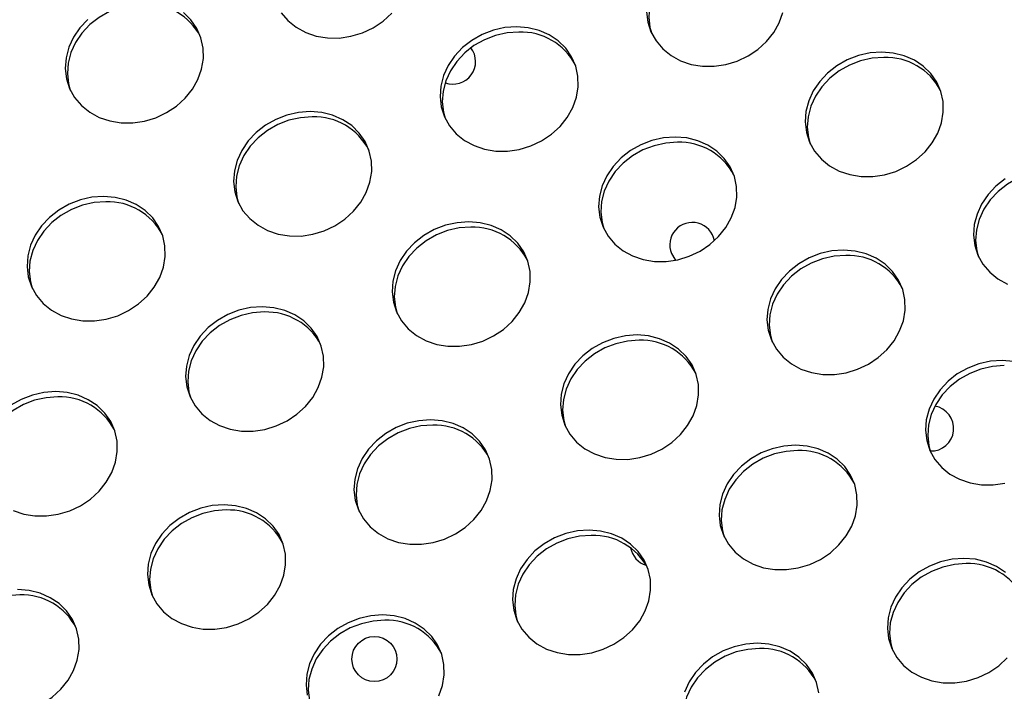
# Model space of a CAD drawing. Units: millimetres. Extents: x 11854.8 to 11867.4, y 10743.2 to 10756.1.
# Drawn here: x 11859.8 to 11859.9, y 10750.9 to 10751 of the extents above; entities that cross this region are included whole.
import ezdxf

# ---------------------------------------------------------------- set-up
doc = ezdxf.new("R2010")
doc.units = ezdxf.units.MM

msp = doc.modelspace()

# ---------------------------------------------------------------- linework, layer by layer
at = {"color": 7, "linetype": 'Continuous', "lineweight": 25, "flags": 128}
for points in [[(11859.88874482768, 10751.0553750223), (11859.88666420314, 10751.05522648036), (11859.88460527173, 10751.05476414854), (11859.88262726514, 10751.05400132729), (11859.88078708704, 10751.05295996157), (11859.87913767598, 10751.05167000958), (11859.87772648254, 10751.05016858091), (11859.87659410417, 10751.04849886891), (11859.87577311733, 10751.04670890815), (11859.87528714033, 10751.04485019256), (11859.87515015383, 10751.04297619399), (11859.87536609869, 10751.04114082398), (11859.87567032061, 10751.04005876433)], [(11859.78557005439, 10751.04532855268), (11859.78348942985, 10751.04518001074), (11859.78143049844, 10751.04471767892), (11859.77945249185, 10751.04395485766), (11859.77761231375, 10751.04291349195), (11859.77596290269, 10751.04162353996), (11859.77455170925, 10751.04012211128), (11859.77341933088, 10751.03845239928), (11859.77259834404, 10751.03666243853), (11859.77211236704, 10751.03480372294), (11859.77197538054, 10751.03292972437), (11859.77219132541, 10751.03109435436), (11859.77249554732, 10751.0300122947)], [(11859.77558128472, 10751.0425566204), (11859.77417009127, 10751.04105519173), (11859.7730377129, 10751.03938547973), (11859.77221672606, 10751.03759551897), (11859.77173074906, 10751.03573680338), (11859.77159376257, 10751.03386280482), (11859.77180970743, 10751.0320274348), (11859.77237237131, 10751.03028349359), (11859.7732655674, 10751.0286811512), (11859.77446360006, 10751.0272665041), (11859.77593200408, 10751.02608024911), (11859.77762853615, 10751.02515651263), (11859.77950439013, 10751.02452186888), (11859.78150560111, 10751.0241945754), (11859.78357459791, 10751.02418404783), (11859.78565185925, 10751.02449058903), (11859.7876776261, 10751.02510538036), (11859.78959362084, 10751.0260107354), (11859.79134472378, 10751.02718060873), (11859.7928805589, 10751.02858134523), (11859.79415694299, 10751.03017264826), (11859.79513715683, 10751.03190873892), (11859.79579300144, 10751.03373967306), (11859.79610560936, 10751.03561277802), (11859.79606598744, 10751.03747416799), (11859.79567527552, 10751.03927029416), (11859.79494471368, 10751.04094948527), (11859.79389531885, 10751.04246343403), (11859.79255728021, 10751.04376858691)], [(11859.80991541374, 10751.04374331346), (11859.8111134464, 10751.04232866636), (11859.81258185042, 10751.04114241138), (11859.81427838249, 10751.0402186749), (11859.81615423647, 10751.03958403115), (11859.81815544746, 10751.03925673767), (11859.82022444426, 10751.0392462101), (11859.82230170559, 10751.03955275129), (11859.82432747244, 10751.04016754263), (11859.82624346718, 10751.04107289767), (11859.82799457013, 10751.042242771), (11859.82953040524, 10751.0436435075)], [(11859.87476853586, 10751.04390927444), (11859.87498448072, 10751.04207390442), (11859.8755471446, 10751.04032996321), (11859.87644034068, 10751.03872762082), (11859.87763837335, 10751.03731297372), (11859.87910677737, 10751.03612671873), (11859.88080330944, 10751.03520298226), (11859.88267916342, 10751.03456833851), (11859.88468037441, 10751.03424104502), (11859.8867493712, 10751.03423051745), (11859.88882663254, 10751.03453705865), (11859.89085239939, 10751.03515184998), (11859.89276839413, 10751.03605720502), (11859.89451949707, 10751.03722707836), (11859.89605533218, 10751.03862781485), (11859.89733171628, 10751.04021911788), (11859.89831193012, 10751.04195520855), (11859.89896777472, 10751.04378614268)], [(11859.85171336336, 10751.04124594048), (11859.84963273882, 10751.04109739854), (11859.84757380741, 10751.04063506672), (11859.84559580082, 10751.03987224546), (11859.84375562271, 10751.03883087974), (11859.84210621166, 10751.03754092776), (11859.84069501822, 10751.03603949909), (11859.83956263985, 10751.03436978708), (11859.83874165301, 10751.03257982633), (11859.83825567601, 10751.03072111074), (11859.83811868951, 10751.02884711217), (11859.83833463438, 10751.02701174216), (11859.83889729826, 10751.02526780095), (11859.83979049434, 10751.02366545856), (11859.840988527, 10751.02225081145), (11859.84245693102, 10751.02106455647), (11859.84415346309, 10751.02014081999), (11859.84602931708, 10751.01950617624), (11859.84803052806, 10751.01917888276), (11859.85009952486, 10751.01916835519), (11859.8521767862, 10751.01947489638), (11859.85420255305, 10751.02008968772), (11859.85611854778, 10751.02099504276), (11859.85786965073, 10751.02216491609), (11859.85940548584, 10751.02356565259), (11859.86068186994, 10751.02515695561), (11859.86166208377, 10751.02689304628), (11859.86231792838, 10751.02872398041), (11859.86263053631, 10751.03059708537), (11859.86259091438, 10751.03245847534), (11859.86220020247, 10751.03425460152), (11859.86146964063, 10751.03593379263), (11859.8604202458, 10751.03744774139), (11859.85908220715, 10751.03875289426), (11859.85749401764, 10751.03981170437), (11859.85570136657, 10751.04059371167), (11859.85375582525, 10751.04107641925), (11859.85171336336, 10751.04124594048)], [(11859.85209498134, 10751.04031286003), (11859.8500143568, 10751.0401643181), (11859.84795542538, 10751.03970198628), (11859.8459774188, 10751.03893916502), (11859.84413724069, 10751.0378977993), (11859.84248782964, 10751.03660784732), (11859.8410766362, 10751.03510641864), (11859.83994425782, 10751.03343670664), (11859.83912327099, 10751.03164674589), (11859.83863729399, 10751.0297880303), (11859.83850030749, 10751.02791403173), (11859.83871625235, 10751.02607866171), (11859.83902047427, 10751.02499660206)], [(11859.916504007, 10751.03674067629), (11859.91442338246, 10751.03659213436), (11859.91236445105, 10751.03612980254), (11859.91038644446, 10751.03536698128), (11859.90854626635, 10751.03432561556), (11859.9068968553, 10751.03303566358), (11859.90548566186, 10751.0315342349), (11859.90435328349, 10751.0298645229), (11859.90353229665, 10751.02807456215), (11859.90304631965, 10751.02621584655), (11859.90290933315, 10751.02434184799), (11859.90312527802, 10751.02250647797), (11859.9036879419, 10751.02076253676), (11859.90458113798, 10751.01916019437), (11859.90577917064, 10751.01774554727), (11859.90724757466, 10751.01655929228), (11859.90894410673, 10751.0156355558), (11859.91081996071, 10751.01500091205), (11859.9128211717, 10751.01467361857), (11859.9148901685, 10751.014663091), (11859.91696742984, 10751.0149696322), (11859.91899319668, 10751.01558442353), (11859.92090919142, 10751.01648977857), (11859.92266029437, 10751.0176596519), (11859.92419612948, 10751.0190603884), (11859.92547251358, 10751.02065169143), (11859.92645272741, 10751.02238778209), (11859.92710857202, 10751.02421871623), (11859.92742117994, 10751.02609182119), (11859.92738155802, 10751.02795321116), (11859.9269908461, 10751.02974933734), (11859.92626028426, 10751.03142852844), (11859.92521088944, 10751.03294247721), (11859.92387285079, 10751.03424763008), (11859.92228466128, 10751.03530644018), (11859.92049201021, 10751.03608844749), (11859.91854646889, 10751.03657115506), (11859.916504007, 10751.03674067629)], [(11859.91688562498, 10751.03580759585), (11859.91480500044, 10751.03565905391), (11859.91274606902, 10751.03519672209), (11859.91076806244, 10751.03443390083), (11859.90892788433, 10751.03339253512), (11859.90727847328, 10751.03210258313), (11859.90586727983, 10751.03060115446), (11859.90473490146, 10751.02893144245), (11859.90391391463, 10751.0271414817), (11859.90342793762, 10751.02528276611), (11859.90329095113, 10751.02340876754), (11859.90350689599, 10751.02157339753), (11859.90381111791, 10751.02049133787)], [(11859.81506351702, 10751.02618377821), (11859.81298289248, 10751.02603523627), (11859.81092396106, 10751.02557290445), (11859.80894595448, 10751.0248100832), (11859.80710577637, 10751.02376871748), (11859.80545636532, 10751.0224787655), (11859.80404517188, 10751.02097733682), (11859.8029127935, 10751.01930762482), (11859.80209180667, 10751.01751766406), (11859.80160582967, 10751.01565894847), (11859.80146884317, 10751.01378494991), (11859.80168478803, 10751.01194957989), (11859.80224745191, 10751.01020563868), (11859.803140648, 10751.00860329629), (11859.80433868066, 10751.00718864919), (11859.80580708468, 10751.0060023942), (11859.80750361675, 10751.00507865772), (11859.80937947073, 10751.00444401397), (11859.81138068172, 10751.00411672049), (11859.81344967852, 10751.00410619292), (11859.81552693985, 10751.00441273412), (11859.8175527067, 10751.00502752545), (11859.81946870144, 10751.00593288049), (11859.82121980439, 10751.00710275382), (11859.8227556395, 10751.00850349032), (11859.8240320236, 10751.01009479335), (11859.82501223743, 10751.01183088401), (11859.82566808204, 10751.01366181815), (11859.82598068996, 10751.01553492311), (11859.82594106804, 10751.01739631308), (11859.82555035612, 10751.01919243925), (11859.82481979428, 10751.02087163036), (11859.82377039945, 10751.02238557912), (11859.82243236081, 10751.023690732), (11859.8208441713, 10751.0247495421), (11859.81905152022, 10751.02553154941), (11859.81710597891, 10751.02601425698), (11859.81506351702, 10751.02618377821)], [(11859.815445135, 10751.02525069777), (11859.81336451046, 10751.02510215583), (11859.81130557904, 10751.02463982401), (11859.80932757245, 10751.02387700275), (11859.80748739435, 10751.02283563703), (11859.8058379833, 10751.02154568505), (11859.80442678985, 10751.02004425637), (11859.80329441148, 10751.01837454437), (11859.80247342464, 10751.01658458362), (11859.80198744764, 10751.01472586803), (11859.80185046115, 10751.01285186946), (11859.80206640601, 10751.01101649945), (11859.80237062793, 10751.00993443979)], [(11859.87985416066, 10751.02167851403), (11859.87777353612, 10751.02152997209), (11859.8757146047, 10751.02106764027), (11859.87373659812, 10751.02030481901), (11859.87189642001, 10751.01926345329), (11859.87024700896, 10751.01797350131), (11859.86883581551, 10751.01647207263), (11859.86770343714, 10751.01480236063), (11859.86688245031, 10751.01301239988), (11859.8663964733, 10751.01115368429), (11859.86625948681, 10751.00927968572), (11859.86647543167, 10751.0074443157), (11859.86703809555, 10751.0057003745), (11859.86793129164, 10751.0040980321), (11859.8691293243, 10751.002683385), (11859.87059772832, 10751.00149713002), (11859.87229426039, 10751.00057339354), (11859.87417011437, 10750.99993874979), (11859.87617132536, 10750.99961145631), (11859.87824032216, 10750.99960092874), (11859.88031758349, 10750.99990746993), (11859.88234335034, 10751.00052226126), (11859.88425934508, 10751.0014276163), (11859.88601044803, 10751.00259748964), (11859.88754628314, 10751.00399822614), (11859.88882266724, 10751.00558952916), (11859.88980288107, 10751.00732561983), (11859.89045872568, 10751.00915655396), (11859.8907713336, 10751.01102965892), (11859.89073171168, 10751.01289104889), (11859.89034099976, 10751.01468717507), (11859.88961043792, 10751.01636636618), (11859.88856104309, 10751.01788031494), (11859.88722300445, 10751.01918546781), (11859.88563481493, 10751.02024427792), (11859.88384216386, 10751.02102628522), (11859.88189662254, 10751.0215089928), (11859.87985416066, 10751.02167851403)], [(11859.88023577864, 10751.02074543358), (11859.8781551541, 10751.02059689165), (11859.87609622268, 10751.02013455983), (11859.87411821609, 10751.01937173857), (11859.87227803799, 10751.01833037285), (11859.87062862694, 10751.01704042087), (11859.86921743349, 10751.01553899219), (11859.86808505512, 10751.01386928019), (11859.86726406828, 10751.01207931943), (11859.86677809128, 10751.01022060384), (11859.86664110479, 10751.00834660528), (11859.86685704965, 10751.00651123526), (11859.86716127156, 10751.00542917561)], [(11859.94676070558, 10751.01572974094), (11859.94468008104, 10751.015581199), (11859.94262114962, 10751.01511886718), (11859.94064314304, 10751.01435604592), (11859.93880296493, 10751.01331468021), (11859.93715355388, 10751.01202472822), (11859.93574236044, 10751.01052329954), (11859.93460998207, 10751.00885358754), (11859.93378899523, 10751.00706362679), (11859.93330301823, 10751.0052049112), (11859.93316603173, 10751.00333091263), (11859.93338197659, 10751.00149554262), (11859.93368619851, 10751.00041348297)], [(11859.93842134696, 10751.01424776065), (11859.93677193591, 10751.01295780867), (11859.93536074246, 10751.01145637999), (11859.93422836409, 10751.00978666799), (11859.93340737725, 10751.00799670723), (11859.93292140025, 10751.00613799164), (11859.93278441376, 10751.00426399308), (11859.93300035862, 10751.00242862306), (11859.9335630225, 10751.00068468185), (11859.93445621858, 10750.99908233946), (11859.93565425125, 10750.99766769236), (11859.93712265527, 10750.99648143737), (11859.93881918734, 10750.9955577009)], [(11859.77841367068, 10751.01112161595), (11859.77633304614, 10751.01097307401), (11859.77427411472, 10751.01051074219), (11859.77229610813, 10751.00974792093), (11859.77045593003, 10751.00870655521), (11859.76880651898, 10751.00741660323), (11859.76739532553, 10751.00591517455), (11859.76626294716, 10751.00424546255), (11859.76544196032, 10751.0024555018), (11859.76495598332, 10751.00059678621), (11859.76481899683, 10750.99872278764), (11859.76503494169, 10750.99688741762), (11859.76559760557, 10750.99514347641), (11859.76649080165, 10750.99354113402), (11859.76768883432, 10750.99212648692), (11859.76915723834, 10750.99094023194), (11859.77085377041, 10750.99001649546), (11859.77272962439, 10750.98938185171), (11859.77473083538, 10750.98905455823), (11859.77679983217, 10750.98904403065), (11859.77887709351, 10750.98935057185), (11859.78090286036, 10750.98996536318), (11859.7828188551, 10750.99087071822), (11859.78456995804, 10750.99204059156), (11859.78610579316, 10750.99344132806), (11859.78738217725, 10750.99503263108), (11859.78836239109, 10750.99676872174), (11859.7890182357, 10750.99859965588), (11859.78933084362, 10751.00047276084), (11859.7892912217, 10751.00233415081), (11859.78890050978, 10751.00413027699), (11859.78816994794, 10751.00580946809), (11859.78712055311, 10751.00732341686), (11859.78578251447, 10751.00862856973), (11859.78419432495, 10751.00968737984), (11859.78240167388, 10751.01046938714), (11859.78045613256, 10751.01095209472), (11859.77841367068, 10751.01112161595)], [(11859.77879528865, 10751.0101885355), (11859.77671466411, 10751.01003999356), (11859.7746557327, 10751.00957766175), (11859.77267772611, 10751.00881484049), (11859.77083754801, 10751.00777347477), (11859.76918813695, 10751.00648352278), (11859.76777694351, 10751.00498209411), (11859.76664456514, 10751.0033123821), (11859.7658235783, 10751.00152242135), (11859.7653376013, 10750.99966370576), (11859.7652006148, 10750.99778970719), (11859.76541655967, 10750.99595433718), (11859.76572078158, 10750.99487227753)], [(11859.84320431432, 10751.00661635176), (11859.84112368978, 10751.00646780982), (11859.83906475836, 10751.006005478), (11859.83708675177, 10751.00524265675), (11859.83524657367, 10751.00420129103), (11859.83359716262, 10751.00291133904), (11859.83218596917, 10751.00140991037), (11859.8310535908, 10750.99974019836), (11859.83023260396, 10750.99795023761), (11859.82974662696, 10750.99609152202), (11859.82960964046, 10750.99421752345), (11859.82982558533, 10750.99238215344), (11859.83038824921, 10750.99063821223), (11859.83128144529, 10750.98903586984), (11859.83247947795, 10750.98762122274), (11859.83394788198, 10750.98643496775), (11859.83564441405, 10750.98551123127), (11859.83752026803, 10750.98487658752), (11859.83952147901, 10750.98454929404), (11859.84159047581, 10750.98453876647), (11859.84366773715, 10750.98484530766), (11859.845693504, 10750.985460099), (11859.84760949874, 10750.98636545404), (11859.84936060168, 10750.98753532737), (11859.8508964368, 10750.98893606387), (11859.85217282089, 10750.9905273669), (11859.85315303473, 10750.99226345756), (11859.85380887933, 10750.99409439169), (11859.85412148726, 10750.99596749665), (11859.85408186533, 10750.99782888662), (11859.85369115342, 10750.9996250128), (11859.85296059158, 10751.00130420391), (11859.85191119675, 10751.00281815267), (11859.85057315811, 10751.00412330554), (11859.84898496859, 10751.00518211565), (11859.84719231752, 10751.00596412296), (11859.8452467762, 10751.00644683053), (11859.84320431432, 10751.00661635176)], [(11859.84358593229, 10751.00568327132), (11859.84150530775, 10751.00553472938), (11859.83944637633, 10751.00507239756), (11859.83746836975, 10751.0043095763), (11859.83562819164, 10751.00326821058), (11859.83397878059, 10751.0019782586), (11859.83256758715, 10751.00047682992), (11859.83143520877, 10750.99880711792), (11859.83061422194, 10750.99701715717), (11859.83012824494, 10750.99515844158), (11859.82999125844, 10750.99328444301), (11859.8302072033, 10750.99144907299), (11859.83051142522, 10750.99036701334)], [(11859.90972924126, 10751.00160065912), (11859.90764861672, 10751.00145211718), (11859.9055896853, 10751.00098978536), (11859.90361167872, 10751.0002269641), (11859.90177150061, 10750.99918559838), (11859.90012208956, 10750.9978956464), (11859.89871089612, 10750.99639421772), (11859.89757851774, 10750.99472450572), (11859.89675753091, 10750.99293454497), (11859.89627155391, 10750.99107582938), (11859.89613456741, 10750.98920183081), (11859.89635051227, 10750.98736646079), (11859.89691317616, 10750.98562251958), (11859.89780637224, 10750.98402017719), (11859.8990044049, 10750.98260553009), (11859.90047280892, 10750.98141927511), (11859.90216934099, 10750.98049553863), (11859.90404519497, 10750.97986089488), (11859.90604640596, 10750.9795336014), (11859.90811540276, 10750.97952307383), (11859.91019266409, 10750.97982961502), (11859.91221843094, 10750.98044440635), (11859.91413442568, 10750.98134976139), (11859.91588552863, 10750.98251963473), (11859.91742136374, 10750.98392037123), (11859.91869774784, 10750.98551167425), (11859.91967796167, 10750.98724776492), (11859.92033380628, 10750.98907869905), (11859.9206464142, 10750.99095180401), (11859.92060679228, 10750.99281319398), (11859.92021608037, 10750.99460932016), (11859.91948551853, 10750.99628851127), (11859.91843612369, 10750.99780246003), (11859.91709808505, 10750.9991076129), (11859.91550989554, 10751.00016642301), (11859.91371724447, 10751.00094843031), (11859.91177170315, 10751.00143113789), (11859.90972924126, 10751.00160065912)], [(11859.8791766705, 10751.00098948118), (11859.87979204369, 10750.99996821429), (11859.87991774312, 10750.99982368904)], [(11859.91011085924, 10751.00066757867), (11859.9080302347, 10751.00051903674), (11859.90597130328, 10751.00005670492), (11859.9039932967, 10750.99929388366), (11859.90215311859, 10750.99825251794), (11859.90050370754, 10750.99696256596), (11859.89909251409, 10750.99546113728), (11859.89796013572, 10750.99379142528), (11859.89713914889, 10750.99200146452), (11859.89665317188, 10750.99014274893), (11859.89651618539, 10750.98826875037), (11859.89673213025, 10750.98643338035), (11859.89703635217, 10750.9853513207)], [(11859.80655446797, 10750.99155418949), (11859.80447384343, 10750.99140564756), (11859.80241491202, 10750.99094331574), (11859.80043690543, 10750.99018049448), (11859.79859672732, 10750.98913912876), (11859.79694731627, 10750.98784917678), (11859.79553612283, 10750.9863477481), (11859.79440374446, 10750.9846780361), (11859.79358275762, 10750.98288807534), (11859.79309678062, 10750.98102935975), (11859.79295979412, 10750.97915536119), (11859.79317573899, 10750.97731999117), (11859.79373840287, 10750.97557604996), (11859.79463159895, 10750.97397370757), (11859.79582963161, 10750.97255906047), (11859.79729803563, 10750.97137280548), (11859.7989945677, 10750.97044906901), (11859.80087042168, 10750.96981442525), (11859.80287163267, 10750.96948713177), (11859.80494062947, 10750.9694766042), (11859.80701789081, 10750.9697831454), (11859.80904365765, 10750.97039793673), (11859.81095965239, 10750.97130329177), (11859.81271075534, 10750.9724731651), (11859.81424659045, 10750.9738739016), (11859.81552297455, 10750.97546520463), (11859.81650318838, 10750.97720129529), (11859.81715903299, 10750.97903222943), (11859.81747164091, 10750.98090533439), (11859.81743201899, 10750.98276672436), (11859.81704130707, 10750.98456285054), (11859.81631074523, 10750.98624204164), (11859.81526135041, 10750.98775599041), (11859.81392331176, 10750.98906114328), (11859.81233512225, 10750.99011995339), (11859.81054247118, 10750.99090196069), (11859.80859692986, 10750.99138466826), (11859.80655446797, 10750.99155418949)], [(11859.80693608595, 10750.99062110905), (11859.80485546141, 10750.99047256711), (11859.80279652999, 10750.99001023529), (11859.80081852341, 10750.98924741403), (11859.7989783453, 10750.98820604832), (11859.79732893425, 10750.98691609633), (11859.7959177408, 10750.98541466766), (11859.79478536243, 10750.98374495565), (11859.7939643756, 10750.9819549949), (11859.79347839859, 10750.98009627931), (11859.7933414121, 10750.97822228074), (11859.79355735696, 10750.97638691073), (11859.79386157888, 10750.97530485108)], [(11859.87307939492, 10750.98653849685), (11859.87099877038, 10750.98638995491), (11859.86893983896, 10750.98592762309), (11859.86696183238, 10750.98516480183), (11859.86512165427, 10750.98412343612), (11859.86347224322, 10750.98283348413), (11859.86206104977, 10750.98133205546), (11859.8609286714, 10750.97966234345), (11859.86010768457, 10750.9778723827), (11859.85962170756, 10750.97601366711), (11859.85948472107, 10750.97413966854), (11859.85970066593, 10750.97230429853), (11859.86026332981, 10750.97056035732), (11859.8611565259, 10750.96895801493), (11859.86235455856, 10750.96754336783), (11859.86382296258, 10750.96635711284), (11859.86551949465, 10750.96543337636), (11859.86739534863, 10750.96479873261), (11859.86939655962, 10750.96447143913), (11859.87146555641, 10750.96446091156), (11859.87354281775, 10750.96476745276), (11859.8755685846, 10750.96538224409), (11859.87748457934, 10750.96628759913), (11859.87923568229, 10750.96745747246), (11859.8807715174, 10750.96885820896), (11859.8820479015, 10750.97044951199), (11859.88302811533, 10750.97218560265), (11859.88368395994, 10750.97401653678), (11859.88399656786, 10750.97588964174), (11859.88395694594, 10750.97775103171), (11859.88356623402, 10750.97954715789), (11859.88283567218, 10750.981226349), (11859.88178627735, 10750.98274029776), (11859.88044823871, 10750.98404545063), (11859.87886004919, 10750.98510426074), (11859.87706739812, 10750.98588626805), (11859.8751218568, 10750.98636897562), (11859.87307939492, 10750.98653849685)], [(11859.8734610129, 10750.9856054164), (11859.87138038835, 10750.98545687447), (11859.86932145694, 10750.98499454265), (11859.86734345035, 10750.98423172139), (11859.86550327225, 10750.98319035567), (11859.8638538612, 10750.98190040369), (11859.86244266775, 10750.98039897501), (11859.86131028938, 10750.97872926301), (11859.86048930254, 10750.97693930226), (11859.86000332554, 10750.97508058667), (11859.85986633904, 10750.9732065881), (11859.86008228391, 10750.97137121808), (11859.86038650582, 10750.97028915843)], [(11859.93787003856, 10750.98203323266), (11859.93578941402, 10750.98188469073), (11859.9337304826, 10750.98142235891), (11859.93175247602, 10750.98065953765), (11859.92991229791, 10750.97961817193), (11859.92826288686, 10750.97832821995), (11859.92685169341, 10750.97682679127), (11859.92571931504, 10750.97515707927), (11859.92489832821, 10750.97336711852), (11859.9244123512, 10750.97150840292), (11859.92427536471, 10750.96963440436), (11859.92449130957, 10750.96779903434), (11859.92505397345, 10750.96605509313), (11859.92594716953, 10750.96445275074), (11859.9271452022, 10750.96303810364), (11859.92861360622, 10750.96185184865), (11859.93031013829, 10750.96092811218), (11859.93218599227, 10750.96029346842), (11859.93418720326, 10750.95996617495), (11859.93625620005, 10750.95995564737), (11859.93833346139, 10750.96026218857)], [(11859.93825165653, 10750.98110015222), (11859.93617103199, 10750.98095161028), (11859.93411210058, 10750.98048927846), (11859.93213409399, 10750.97972645721), (11859.93029391589, 10750.97868509149), (11859.92864450483, 10750.9773951395), (11859.92723331139, 10750.97589371083), (11859.92610093302, 10750.97422399882), (11859.92527994618, 10750.97243403807), (11859.92479396918, 10750.97057532248), (11859.92465698268, 10750.96870132391), (11859.92487292755, 10750.9668659539), (11859.92517714946, 10750.96578389425)], [(11859.93991250044, 10750.98186371144), (11859.93787003856, 10750.98203323266)], [(11859.77028623961, 10750.97555894678), (11859.76820561507, 10750.97541040485), (11859.76614668365, 10750.97494807303), (11859.76416867706, 10750.97418525177), (11859.76232849896, 10750.97314388605), (11859.76067908791, 10750.97185393407), (11859.75926789446, 10750.97035250539), (11859.75813551609, 10750.96868279339), (11859.75731452925, 10750.96689283264), (11859.75682855225, 10750.96503411704), (11859.75669156576, 10750.96316011848), (11859.75690751062, 10750.96132474846), (11859.75721173253, 10750.96024268881)], [(11859.76990462163, 10750.97649202723), (11859.76782399709, 10750.97634348529), (11859.76576506567, 10750.97588115347), (11859.76378705909, 10750.97511833221), (11859.76194688098, 10750.97407696649)], [(11859.76234472136, 10750.95538690674), (11859.76422057534, 10750.95475226299), (11859.76622178633, 10750.95442496951), (11859.76829078313, 10750.95441444194), (11859.77036804446, 10750.95472098313), (11859.77239381131, 10750.95533577446), (11859.77430980605, 10750.9562411295), (11859.776060909, 10750.95741100284), (11859.77759674411, 10750.95881173934), (11859.77887312821, 10750.96040304236), (11859.77985334204, 10750.96213913303), (11859.78050918665, 10750.96397006716), (11859.78082179457, 10750.96584317212), (11859.78078217265, 10750.96770456209), (11859.78039146073, 10750.96950068827), (11859.77966089889, 10750.97117987938), (11859.77861150406, 10750.97269382814), (11859.77727346542, 10750.97399898101), (11859.7756852759, 10750.97505779112), (11859.77389262483, 10750.97583979842), (11859.77194708351, 10750.976322506), (11859.76990462163, 10750.97649202723)], [(11859.83642954858, 10750.97147633458), (11859.83434892403, 10750.97132779265), (11859.83228999262, 10750.97086546083), (11859.83031198603, 10750.97010263957), (11859.82847180793, 10750.96906127385), (11859.82682239688, 10750.96777132187), (11859.82541120343, 10750.96626989319), (11859.82427882506, 10750.96460018119), (11859.82345783822, 10750.96281022044), (11859.82297186122, 10750.96095150484), (11859.82283487473, 10750.95907750628), (11859.82305081959, 10750.95724213626), (11859.82361348347, 10750.95549819505), (11859.82450667955, 10750.95389585266), (11859.82570471222, 10750.95248120556), (11859.82717311624, 10750.95129495057), (11859.82886964831, 10750.9503712141), (11859.83074550229, 10750.94973657034), (11859.83274671327, 10750.94940927686), (11859.83481571007, 10750.94939874929), (11859.83689297141, 10750.94970529049), (11859.83891873826, 10750.95032008182), (11859.840834733, 10750.95122543686), (11859.84258583594, 10750.95239531019), (11859.84412167105, 10750.95379604669), (11859.84539805515, 10750.95538734972), (11859.84637826899, 10750.95712344038), (11859.84703411359, 10750.95895437452), (11859.84734672152, 10750.96082747948), (11859.8473070996, 10750.96268886945), (11859.84691638768, 10750.96448499563), (11859.84618582584, 10750.96616418673), (11859.84513643101, 10750.9676781355), (11859.84379839237, 10750.96898328837), (11859.84221020285, 10750.97004209848), (11859.84041755178, 10750.97082410578), (11859.83847201046, 10750.97130681336), (11859.83642954858, 10750.97147633458)], [(11859.83681116655, 10750.97054325414), (11859.83473054201, 10750.9703947122), (11859.83267161059, 10750.96993238038), (11859.83069360401, 10750.96916955912), (11859.8288534259, 10750.96812819341), (11859.82720401485, 10750.96683824142), (11859.82579282141, 10750.96533681275), (11859.82466044304, 10750.96366710074), (11859.8238394562, 10750.96187713999), (11859.8233534792, 10750.9600184244), (11859.8232164927, 10750.95814442583), (11859.82343243756, 10750.95630905582), (11859.82373665948, 10750.95522699617)], [(11859.90122019221, 10750.9669710704), (11859.89913956767, 10750.96682252846), (11859.89708063626, 10750.96636019664), (11859.89510262967, 10750.96559737538), (11859.89326245157, 10750.96455600967), (11859.89161304051, 10750.96326605768), (11859.89020184707, 10750.961764629), (11859.8890694687, 10750.960094917), (11859.88824848186, 10750.95830495625), (11859.88776250486, 10750.95644624066), (11859.88762551836, 10750.95457224209), (11859.88784146323, 10750.95273687208), (11859.88840412711, 10750.95099293087), (11859.88929732319, 10750.94939058847), (11859.89049535585, 10750.94797594137), (11859.89196375988, 10750.94678968639), (11859.89366029195, 10750.94586594991), (11859.89553614593, 10750.94523130616), (11859.89753735691, 10750.94490401268), (11859.89960635371, 10750.94489348511), (11859.90168361505, 10750.9452000263), (11859.9037093819, 10750.94581481763), (11859.90562537664, 10750.94672017268), (11859.90737647958, 10750.94789004601), (11859.90891231469, 10750.94929078251), (11859.91018869879, 10750.95088208554), (11859.91116891263, 10750.9526181762), (11859.91182475723, 10750.95444911033), (11859.91213736516, 10750.95632221529), (11859.91209774323, 10750.95818360526), (11859.91170703132, 10750.95997973144), (11859.91097646948, 10750.96165892255), (11859.90992707465, 10750.96317287131), (11859.90858903601, 10750.96447802418), (11859.90700084649, 10750.96553683429), (11859.90520819542, 10750.96631884159), (11859.9032626541, 10750.96680154917), (11859.90122019221, 10750.9669710704)], [(11859.90160181019, 10750.96603798995), (11859.89952118565, 10750.96588944802), (11859.89746225423, 10750.9654271162), (11859.89548424765, 10750.96466429494), (11859.89364406954, 10750.96362292922), (11859.89199465849, 10750.96233297724), (11859.89058346505, 10750.96083154856), (11859.88945108667, 10750.95916183656), (11859.88863009984, 10750.95737187581), (11859.88814412284, 10750.95551316021), (11859.88800713634, 10750.95363916165), (11859.8882230812, 10750.95180379163), (11859.88852730312, 10750.95072173198)], [(11859.79977970223, 10750.95641417232), (11859.79769907769, 10750.95626563038), (11859.79564014627, 10750.95580329856), (11859.79366213969, 10750.9550404773), (11859.79182196158, 10750.95399911158), (11859.79017255053, 10750.9527091596), (11859.78876135709, 10750.95120773092), (11859.78762897871, 10750.94953801892), (11859.78680799188, 10750.94774805817), (11859.78632201488, 10750.94588934258), (11859.78618502838, 10750.94401534401), (11859.78640097324, 10750.942179974), (11859.78696363713, 10750.94043603278), (11859.78785683321, 10750.93883369039), (11859.78905486587, 10750.93741904329), (11859.79052326989, 10750.93623278831), (11859.79221980196, 10750.93530905183), (11859.79409565594, 10750.93467440808), (11859.79609686693, 10750.9343471146), (11859.79816586373, 10750.93433658703), (11859.80024312506, 10750.93464312822), (11859.80226889191, 10750.93525791955), (11859.80418488665, 10750.93616327459), (11859.8059359896, 10750.93733314793), (11859.80747182471, 10750.93873388443), (11859.80874820881, 10750.94032518745), (11859.80972842264, 10750.94206127812), (11859.81038426725, 10750.94389221225), (11859.81069687517, 10750.94576531721), (11859.81065725325, 10750.94762670718), (11859.81026654134, 10750.94942283336), (11859.8095359795, 10750.95110202447), (11859.80848658466, 10750.95261597323), (11859.80714854602, 10750.9539211261), (11859.80556035651, 10750.95497993621), (11859.80376770544, 10750.95576194351), (11859.80182216412, 10750.95624465109), (11859.79977970223, 10750.95641417232)], [(11859.80016132021, 10750.95548109187), (11859.79808069567, 10750.95533254994), (11859.79602176425, 10750.95487021812), (11859.79404375767, 10750.95410739686), (11859.79220357956, 10750.95306603114), (11859.79055416851, 10750.95177607916), (11859.78914297506, 10750.95027465048), (11859.78801059669, 10750.94860493848), (11859.78718960986, 10750.94681497772), (11859.78670363285, 10750.94495626213), (11859.78656664636, 10750.94308226357), (11859.78678259122, 10750.94124689355), (11859.78708681314, 10750.9401648339)], [(11859.86457034587, 10750.95190890813), (11859.86248972133, 10750.9517603662), (11859.86043078991, 10750.95129803438), (11859.85845278333, 10750.95053521312), (11859.85661260522, 10750.9494938474), (11859.85496319417, 10750.94820389542), (11859.85355200073, 10750.94670246674), (11859.85241962235, 10750.94503275474), (11859.85159863552, 10750.94324279398), (11859.85111265852, 10750.94138407839), (11859.85097567202, 10750.93951007982), (11859.85119161688, 10750.93767470981), (11859.85175428076, 10750.9359307686), (11859.85264747685, 10750.93432842621), (11859.85384550951, 10750.93291377911), (11859.85531391353, 10750.93172752412), (11859.8570104456, 10750.93080378764), (11859.85888629958, 10750.93016914389), (11859.86088751057, 10750.92984185041), (11859.86295650737, 10750.92983132284), (11859.8650337687, 10750.93013786404), (11859.86705953555, 10750.93075265537), (11859.86897553029, 10750.93165801041), (11859.87072663324, 10750.93282788374), (11859.87226246835, 10750.93422862024), (11859.87353885245, 10750.93581992327), (11859.87451906628, 10750.93755601393), (11859.87517491089, 10750.93938694806), (11859.87548751881, 10750.94126005303), (11859.87544789689, 10750.943121443), (11859.87505718497, 10750.94491756917), (11859.87432662313, 10750.94659676028), (11859.8732772283, 10750.94811070904), (11859.87193918966, 10750.94941586191), (11859.87035100015, 10750.95047467202), (11859.86855834908, 10750.95125667933), (11859.86661280776, 10750.9517393869), (11859.86457034587, 10750.95190890813)], [(11859.86495196385, 10750.95097582769), (11859.86287133931, 10750.95082728575), (11859.86081240789, 10750.95036495393), (11859.8588344013, 10750.94960213267), (11859.8569942232, 10750.94856076695), (11859.85534481215, 10750.94727081497), (11859.8539336187, 10750.94576938629), (11859.85280124033, 10750.94409967429), (11859.8519802535, 10750.94230971354), (11859.85149427649, 10750.94045099795), (11859.85135729, 10750.93857699938), (11859.85157323486, 10750.93674162937), (11859.85187745677, 10750.93565956972)], [(11859.93109527282, 10750.94689321549), (11859.92901464828, 10750.94674467355), (11859.92695571686, 10750.94628234173), (11859.92497771027, 10750.94551952047), (11859.92313753217, 10750.94447815475), (11859.92148812112, 10750.94318820277), (11859.92007692767, 10750.94168677409), (11859.9189445493, 10750.94001706209), (11859.91812356247, 10750.93822710134), (11859.91763758546, 10750.93636838575), (11859.91750059897, 10750.93449438718), (11859.91771654383, 10750.93265901717), (11859.91827920771, 10750.93091507596), (11859.9191724038, 10750.92931273356), (11859.92037043646, 10750.92789808646), (11859.92183884048, 10750.92671183148), (11859.92353537255, 10750.925788095), (11859.92541122653, 10750.92515345125), (11859.92741243752, 10750.92482615777), (11859.92948143431, 10750.9248156302), (11859.93155869565, 10750.92512217139), (11859.9335844625, 10750.92573696272), (11859.93550045724, 10750.92664231777), (11859.93725156018, 10750.9278121911), (11859.9387873953, 10750.9292129276)], [(11859.9314768908, 10750.94596013504), (11859.92939626625, 10750.94581159311), (11859.92733733484, 10750.94534926129), (11859.92535932825, 10750.94458644003), (11859.92351915015, 10750.94354507431), (11859.9218697391, 10750.94225512233), (11859.92045854565, 10750.94075369365), (11859.91932616728, 10750.93908398165), (11859.91850518044, 10750.9372940209), (11859.91801920344, 10750.9354353053), (11859.91788221694, 10750.93356130674), (11859.91809816181, 10750.93172593672), (11859.91840238372, 10750.93064387707)], [(11859.93846411661, 10750.94440016927), (11859.93687592709, 10750.94545897938), (11859.93508327602, 10750.94624098668), (11859.9331377347, 10750.94672369426), (11859.93109527282, 10750.94689321549)], [(11859.76351147387, 10750.94041892961), (11859.76143084932, 10750.94027038767), (11859.75937191791, 10750.93980805585), (11859.75739391132, 10750.93904523459), (11859.75555373322, 10750.93800386887), (11859.75390432217, 10750.93671391689), (11859.75249312872, 10750.93521248821), (11859.75136075035, 10750.93354277621), (11859.75053976351, 10750.93175281546), (11859.75005378651, 10750.92989409987), (11859.74991680001, 10750.9280201013), (11859.75013274488, 10750.92618473128), (11859.75043696679, 10750.92510267164)], [(11859.76151601738, 10750.91927442476), (11859.76359327872, 10750.91958096596), (11859.76561904557, 10750.92019575729), (11859.76753504031, 10750.92110111233), (11859.76928614326, 10750.92227098566), (11859.77082197837, 10750.92367172216), (11859.77209836247, 10750.92526302519), (11859.7730785763, 10750.92699911585), (11859.77373442091, 10750.92883004998), (11859.77404702883, 10750.93070315495), (11859.77400740691, 10750.93256454492), (11859.77361669499, 10750.93436067109), (11859.77288613315, 10750.9360398622), (11859.77183673832, 10750.93755381096), (11859.77049869968, 10750.93885896383), (11859.76891051016, 10750.93991777394), (11859.76711785909, 10750.94069978125), (11859.76517231777, 10750.94118248882), (11859.76312985589, 10750.94135201005)], [(11859.82792049953, 10750.93684674586), (11859.82583987499, 10750.93669820393), (11859.82378094357, 10750.93623587211), (11859.82180293699, 10750.93547305085), (11859.81996275888, 10750.93443168513), (11859.81831334783, 10750.93314173315), (11859.81690215438, 10750.93164030447), (11859.81576977601, 10750.92997059247), (11859.81494878918, 10750.92818063172), (11859.81446281217, 10750.92632191613), (11859.81432582568, 10750.92444791756), (11859.81454177054, 10750.92261254754)], [(11859.8283021175, 10750.93591366542), (11859.82622149296, 10750.93576512348), (11859.82416256155, 10750.93530279166), (11859.82218455496, 10750.93453997041), (11859.82034437686, 10750.93349860469), (11859.8186949658, 10750.9322086527), (11859.81728377236, 10750.93070722403), (11859.81615139399, 10750.92903751203), (11859.81533040715, 10750.92724755127), (11859.81484443015, 10750.92538883568), (11859.81470744365, 10750.92351483712), (11859.81492338852, 10750.9216794671), (11859.81522761043, 10750.92059740745)], [(11859.83786921994, 10750.92249385167), (11859.83852506455, 10750.9243247858), (11859.83883767247, 10750.92619789076), (11859.83879805055, 10750.92805928073), (11859.83840733863, 10750.92985540691), (11859.83767677679, 10750.93153459801), (11859.83662738196, 10750.93304854678), (11859.83528934332, 10750.93435369965), (11859.8337011538, 10750.93541250976), (11859.83190850273, 10750.93619451706), (11859.82996296141, 10750.93667722464), (11859.82792049953, 10750.93684674586)], [(11859.89444542647, 10750.93183105322), (11859.89236480193, 10750.93168251129), (11859.89030587052, 10750.93122017947), (11859.88832786393, 10750.93045735821), (11859.88648768583, 10750.92941599249), (11859.88483827477, 10750.92812604051), (11859.88342708133, 10750.92662461183), (11859.88229470296, 10750.92495489983), (11859.88147371612, 10750.92316493907)], [(11859.90532297749, 10750.92304358809), (11859.90493226558, 10750.92483971426), (11859.90420170374, 10750.92651890537), (11859.90315230891, 10750.92803285413), (11859.90181427027, 10750.929338007), (11859.90022608075, 10750.93039681711), (11859.89843342968, 10750.93117882442), (11859.89648788836, 10750.93166153199), (11859.89444542647, 10750.93183105322)], [(11859.89482704445, 10750.93089797278), (11859.89274641991, 10750.93074943084), (11859.89068748849, 10750.93028709902), (11859.88870948191, 10750.92952427776), (11859.8868693038, 10750.92848291204), (11859.88521989275, 10750.92719296006), (11859.88380869931, 10750.92569153138), (11859.88267632093, 10750.92402181938), (11859.8818553341, 10750.92223185863), (11859.8813693571, 10750.92037314304), (11859.8812323706, 10750.91849914447), (11859.88144831546, 10750.91666377446), (11859.88175253738, 10750.9155817148)]]:
    msp.add_lwpolyline(points, dxfattribs=at)
at = {"color": 7, "linetype": 'Continuous', "lineweight": 25}
msp.add_circle((11859.82646712409, 10750.92902943019), 0.003999999999999836, dxfattribs=at)
for centre, radius, start, end in [((11859.78592025457, 10751.03440054206), 0.01093362044891627, 27.59819577184561, 91.8354783909843), ((11859.85244518151, 10751.02938484942), 0.01093362044895997, 27.59819577184561, 91.8354783909843), ((11859.8404252486, 10751.03506224026), 0.004000000000000396, 249.3098352396147, 37.7567694652986), ((11859.91723582515, 10751.02487958523), 0.01093362044895709, 27.59819577184561, 91.8354783909843), ((11859.81579533517, 10751.01432268716), 0.01093362044890299, 27.59819577184561, 91.8354783909843), ((11859.88058597881, 10751.00981742297), 0.01093362044885513, 27.59819577184561, 91.8354783909843), ((11859.77914548882, 10750.99926052489), 0.01093362044895625, 27.59819577184561, 91.8354783909843), ((11859.84393613246, 10750.9947552607), 0.01093362044925937, 27.59819577184561, 91.8354783909843), ((11859.88287218863, 10751.0025202149), 0.003999999999999941, 10.74263691266491, 202.5000000303713), ((11859.91046105941, 10750.98973956806), 0.01093362044896382, 27.59819577184561, 91.8354783909843), ((11859.80728628612, 10750.97969309844), 0.01093362044890245, 27.59819577184561, 91.8354783909843), ((11859.87381121307, 10750.97467740579), 0.01093362044894905, 27.59819577184561, 91.8354783909843), ((11859.77063643978, 10750.96463093617), 0.01093362044866338, 27.59819577184561, 91.8354783909843), ((11859.92527165213, 10750.96995560573), 0.004000000000000171, 267.4863396586971, 80.59250940560342), ((11859.83716136672, 10750.95961524353), 0.01093362044891351, 27.59819577184561, 91.8354783909843), ((11859.90195201036, 10750.95510997934), 0.01093362044892469, 27.59819577184561, 91.8354783909843), ((11859.80051152038, 10750.94455308126), 0.01093362044883704, 27.59819577184561, 91.8354783909843), ((11859.86530216402, 10750.94004781707), 0.01093362044907877, 27.59819577184561, 91.8354783909843), ((11859.87586938811, 10750.94949251796), 0.004000000000000115, 190.2468957033714, 253.1140341697589), ((11859.93182709097, 10750.93503212443), 0.01093362044899764, 27.59819577184561, 91.8354783909843), ((11859.76386167404, 10750.92949091899), 0.01093362044920424, 27.59819577184561, 91.8354783909843), ((11859.82865231768, 10750.92498565481), 0.01093362044894625, 27.59819577184561, 91.8354783909843), ((11859.89517724462, 10750.91996996216), 0.01093362044893178, 27.59819577184561, 91.8354783909843)]:
    msp.add_arc(centre, radius, start, end, dxfattribs=at)

doc.saveas('drawing.dxf')
